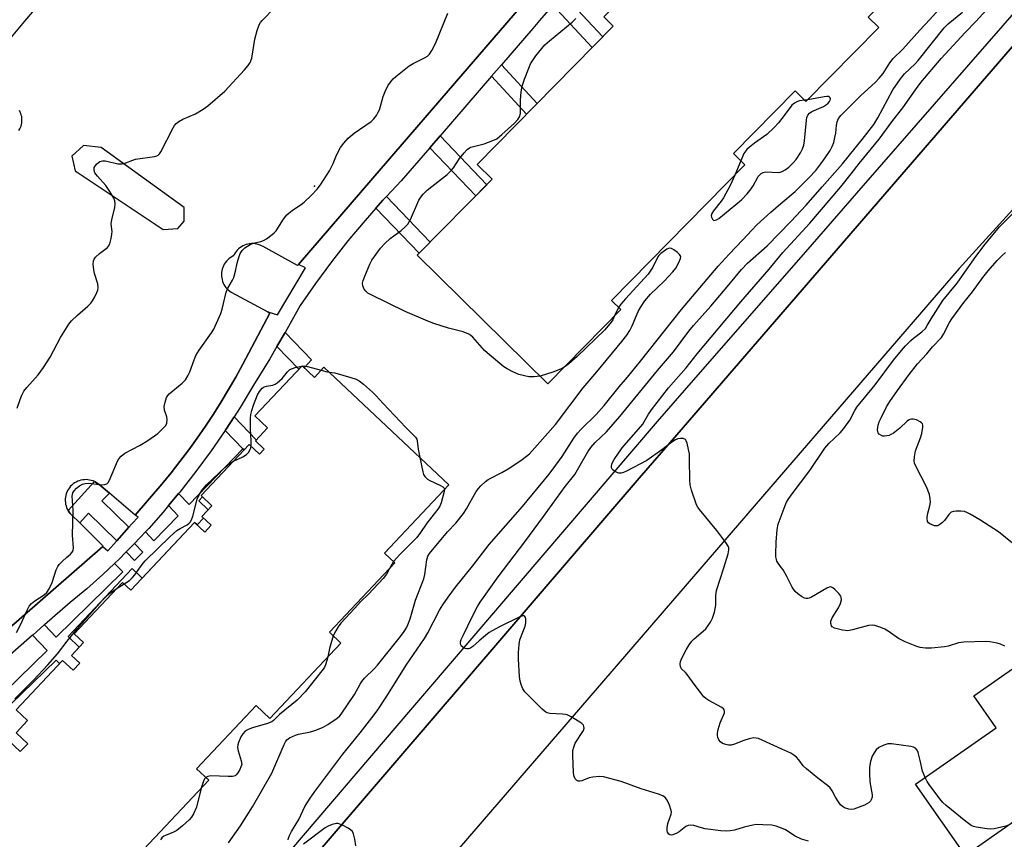
# Model space of a CAD drawing. Units: inches. Extents: x 1261766 to 1267766, y 541452 to 545452.
# Drawn here: x 1266051 to 1266362, y 542327 to 542587 of the extents above; entities that cross this region are included whole.
import ezdxf

# ---------------------------------------------------------------- set-up
doc = ezdxf.new("R2010")
doc.units = ezdxf.units.IN
doc.header["$MEASUREMENT"] = 0
for name, color, linetype in [('BLDG-Footprint', 5, 'Continuous'), ('ELEV-Spot Elevation', 7, 'Continuous'), ('TRANS-Non Street Sidewalk', 7, 'Continuous'), ('TRANS-Parking Lot', 4, 'Continuous'), ('TRANS-Road', 130, 'Continuous'), ('TRANS-Street Sidewalk', 7, 'Continuous'), ('Undefined', 1, 'Continuous')]:
    doc.layers.add(name, color=color, linetype=linetype)

msp = doc.modelspace()

# ---------------------------------------------------------------- linework, layer by layer
at = {"layer": 'BLDG-Footprint'}
for points, elevation in [([(1266339.81, 542608.56), (1266319.14, 542587.54), (1266322.45, 542584.28), (1266299.43, 542560.87), (1266296.03, 542564.22), (1266276.52, 542544.38), (1266280.12, 542540.84), (1266237.91, 542497.91), (1266240.84, 542495.03), (1266217.78, 542471.58), (1266176.45, 542512.23), (1266200.16, 542536.34), (1266195.45, 542540.98), (1266238.46, 542584.73), (1266235.52, 542587.62), (1266255.44, 542607.87), (1266259.01, 542604.36), (1266280.27, 542625.98), (1266276.39, 542629.8), (1266296.83, 542650.59), (1266293.65, 542653.71), (1266314.6, 542675.01), (1266356.66, 542633.65), (1266335.83, 542612.48)], 534.76), ([(1266375.6, 542340.35), (1266349.88, 542322.38), (1266334.13, 542344.91), (1266359.67, 542362.76), (1266352.59, 542372.88), (1266366.91, 542382.89), (1266384.37, 542357.92), (1266370.23, 542348.03)], 540.77)]:
    msp.add_lwpolyline(points, close=True, dxfattribs=dict(at, elevation=elevation))
at = {"layer": 'BLDG-Footprint', "elevation": 565.56}
msp.add_lwpolyline([(1266047.05, 542358.79), (1266050.84, 542355.22), (1266053.19, 542357.71), (1266049.51, 542361.18), (1266053.14, 542365.03), (1266049.52, 542368.44), (1266064.24, 542384.07), (1266067.57, 542380.93), (1266069.67, 542383.16), (1266067.01, 542385.66), (1266070.79, 542389.67), (1266067.87, 542392.42), (1266083.21, 542408.7), (1266085.79, 542406.27), (1266106, 542427.71), (1266109.23, 542424.67), (1266111.22, 542426.79), (1266108.27, 542429.58), (1266111.46, 542432.96), (1266108.03, 542436.19), (1266123.31, 542452.39), (1266126.54, 542449.35), (1266128.02, 542450.92), (1266125.23, 542453.55), (1266129.11, 542457.66), (1266125.08, 542461.46), (1266140, 542477.28), (1266143.89, 542473.61), (1266146.91, 542476.82), (1266186.41, 542439.59), (1266166.08, 542418.02), (1266169.37, 542414.92), (1266148.66, 542392.94), (1266152.26, 542389.54), (1266129.77, 542365.68), (1266125.45, 542369.75), (1266106.63, 542349.79), (1266110.49, 542346.16), (1266089.94, 542324.36)], dxfattribs=at)
at = {"layer": 'ELEV-Spot Elevation'}
msp.add_point((1266143.98, 542534.1, 532.27), dxfattribs=at)
at = {"layer": 'TRANS-Non Street Sidewalk'}
for points in [[(1266219.3, 542591.38), (1266219.89, 542592.07), (1266222.42, 542595.03), (1266235.14, 542581.34), (1266231.79, 542577.94)], [(1266199.92, 542568.84), (1266203.05, 542572.47), (1266214.4, 542560.25), (1266211.05, 542556.85)], [(1266180.39, 542546.24), (1266183.65, 542550.02), (1266198.41, 542534.56), (1266194.93, 542531.01)], [(1266163.38, 542527.16), (1266165.55, 542529.61), (1266166.73, 542530.86), (1266180.55, 542516.39), (1266177.06, 542512.84)], [(1266132.06, 542483.36), (1266134.67, 542487.84), (1266143.02, 542479.1), (1266140.69, 542476.63), (1266140, 542477.28), (1266138.93, 542476.16)], [(1266121.65, 542450.63), (1266121.27, 542451.02), (1266115.72, 542456.84), (1266115.96, 542457.19), (1266118.51, 542461.14), (1266125.48, 542453.84), (1266125.5, 542453.83), (1266125.23, 542453.55), (1266128.02, 542450.92), (1266126.54, 542449.35), (1266123.31, 542452.4)], [(1266079.02, 542436.94), (1266076.63, 542434.51), (1266085.2, 542426.18), (1266081.37, 542421.92), (1266072.4, 542430.63), (1266069.63, 542427.53), (1266067, 542430.14), (1266066.62, 542430.54), (1266066.28, 542430.97), (1266065.98, 542431.44), (1266074.36, 542440.61), (1266074.85, 542440.35), (1266075.31, 542440.05), (1266075.75, 542439.71)]]:
    msp.add_lwpolyline(points, close=True, dxfattribs=at)
msp.add_lwpolyline([(1266041.27, 542369.7), (1266059.3, 542387.17), (1266054.7, 542392), (1266054.89, 542392.17), (1266058.34, 542395.18), (1266058.46, 542395.28), (1266062.17, 542391.4), (1266083.3, 542412.09), (1266080.68, 542414.76), (1266081.97, 542415.97), (1266084.35, 542418.36), (1266086.96, 542415.66), (1266089.65, 542418.31), (1266087.02, 542421.06), (1266090.43, 542424.71), (1266093.12, 542421.89), (1266100.79, 542429.82), (1266097.72, 542433.03), (1266098.39, 542433.83), (1266100.95, 542436.88), (1266104.25, 542433.41), (1266121.27, 542451.02), (1266121.65, 542450.63), (1266108.03, 542436.19), (1266108.45, 542435.79), (1266107.29, 542434.56), (1266110.29, 542431.72), (1266108.27, 542429.57), (1266108.83, 542429.04), (1266106.83, 542426.93), (1266106, 542427.71), (1266089.41, 542410.1), (1266086.25, 542413.09), (1266065.97, 542391.59), (1266069.48, 542388.28), (1266067.01, 542385.66), (1266069.67, 542383.16), (1266067.57, 542380.93), (1266064.24, 542384.07), (1266063.26, 542383.03), (1266062.17, 542384.17), (1266044.16, 542366.71)], dxfattribs=at)
for points in [[(1266026.44, 542376.13, 0), (1266076.91, 542420.09, 0), (1266078.5, 542418.73, 0), (1266081.37, 542421.92, 0), (1266085.2, 542426.18, 0), (1266086.16, 542427.24, 0), (1266088.12, 542429.42, 0), (1266087.24, 542430.03, 0), (1266095.62, 542439.86, 0), (1266098.54, 542443.39, 0), (1266101.37, 542446.98, 0), (1266104.14, 542450.64, 0), (1266106.82, 542454.35, 0), (1266109.43, 542458.11, 0), (1266111.95, 542461.94, 0), (1266114.39, 542465.81, 0), (1266116.74, 542469.74, 0), (1266119.02, 542473.71, 0), (1266121.21, 542477.74, 0), (1266129.84, 542493.95, 0), (1266129.21, 542494.28, 0), (1266132.22, 542493.41, 0), (1266141.07, 542508.22, 0), (1266138.84, 542509.29, 0), (1266162.38, 542536.61, 0), (1266226.01, 542610.45, 0)], [(1266219.3, 542591.38, 0), (1266215.11, 542586.46, 0), (1266213, 542583.98, 0), (1266203.05, 542572.47, 0), (1266199.92, 542568.84, 0), (1266183.65, 542550.02, 0), (1266180.39, 542546.24, 0), (1266171.35, 542535.78, 0), (1266166.73, 542530.86, 0), (1266165.55, 542529.61, 0), (1266163.38, 542527.16, 0), (1266159.93, 542523.27, 0), (1266154.5, 542516.76, 0), (1266149.27, 542510.1, 0), (1266144.23, 542503.3, 0), (1266139.39, 542496.35, 0), (1266134.67, 542487.84, 0), (1266132.06, 542483.36, 0), (1266129.77, 542479.46, 0), (1266124.68, 542471.18, 0), (1266120.43, 542464.11, 0), (1266118.51, 542461.14, 0), (1266115.96, 542457.19, 0), (1266115.72, 542456.84, 0), (1266111.28, 542450.4, 0), (1266106.39, 542443.77, 0), (1266101.3, 542437.29, 0), (1266100.95, 542436.88, 0), (1266098.39, 542433.83, 0), (1266097.72, 542433.03, 0), (1266096, 542430.98, 0), (1266091.48, 542425.83, 0), (1266090.43, 542424.71, 0), (1266087.02, 542421.06, 0), (1266086.8, 542420.83, 0), (1266084.35, 542418.36, 0), (1266081.97, 542415.97, 0), (1266080.68, 542414.76, 0), (1266076.98, 542411.27, 0), (1266071.85, 542406.73, 0), (1266066.58, 542402.35, 0), (1266058.46, 542395.28, 0), (1266058.34, 542395.18, 0), (1266054.89, 542392.17, 0), (1266054.7, 542392, 0), (1266043.05, 542381.85, 0)]]:
    msp.add_polyline3d(points, dxfattribs=at)
at = {"layer": 'TRANS-Parking Lot'}
for points in [[(1266226.01, 542610.45, 0), (1266162.38, 542536.61, 0), (1266138.84, 542509.29, 0), (1266138.6, 542509.01, 0), (1266127.69, 542514.95, 0), (1266127.2, 542515.22, 0), (1266126.69, 542515.45, 0), (1266126.16, 542515.63, 0), (1266125.62, 542515.76, 0), (1266125.07, 542515.85, 0), (1266124.51, 542515.9, 0), (1266123.95, 542515.9, 0), (1266123.4, 542515.85, 0), (1266122.85, 542515.75, 0), (1266122.31, 542515.6, 0), (1266121.78, 542515.42, 0), (1266121.27, 542515.18, 0), (1266120.79, 542514.91, 0), (1266120.32, 542514.59, 0), (1266119.89, 542514.24, 0), (1266119.49, 542513.85, 0), (1266119.12, 542513.43, 0), (1266118.79, 542512.98, 0), (1266118.5, 542512.51, 0), (1266118.25, 542512.01, 0), (1266117.75, 542511.75, 0), (1266117.28, 542511.44, 0), (1266116.83, 542511.1, 0), (1266116.42, 542510.72, 0), (1266116.04, 542510.31, 0), (1266115.69, 542509.87, 0), (1266115.39, 542509.39, 0), (1266115.13, 542508.9, 0), (1266114.91, 542508.38, 0), (1266114.74, 542507.85, 0), (1266114.61, 542507.3, 0), (1266114.53, 542506.74, 0), (1266114.49, 542506.18, 0), (1266114.51, 542505.62, 0), (1266114.57, 542505.06, 0), (1266114.68, 542504.51, 0), (1266114.84, 542503.97, 0), (1266115.04, 542503.45, 0), (1266115.29, 542502.94, 0), (1266115.58, 542502.46, 0), (1266115.91, 542502, 0), (1266116.27, 542501.58, 0), (1266116.67, 542501.18, 0), (1266117.11, 542500.83, 0), (1266117.57, 542500.51, 0), (1266129.21, 542494.28, 0), (1266129.84, 542493.95, 0), (1266121.21, 542477.74, 0), (1266119.02, 542473.71, 0), (1266116.74, 542469.74, 0), (1266114.39, 542465.81, 0), (1266111.95, 542461.94, 0), (1266109.43, 542458.11, 0), (1266106.82, 542454.35, 0), (1266104.14, 542450.64, 0), (1266101.37, 542446.98, 0), (1266098.54, 542443.39, 0), (1266095.62, 542439.86, 0), (1266087.24, 542430.03, 0), (1266087.22, 542430.01, 0), (1266079.02, 542436.94, 0), (1266075.75, 542439.71, 0), (1266075.31, 542440.05, 0), (1266074.85, 542440.35, 0), (1266074.36, 542440.61, 0), (1266073.85, 542440.82, 0), (1266073.32, 542441, 0), (1266072.79, 542441.12, 0), (1266072.24, 542441.2, 0), (1266071.69, 542441.24, 0), (1266071.14, 542441.23, 0), (1266070.59, 542441.17, 0), (1266070.05, 542441.06, 0), (1266069.52, 542440.91, 0), (1266069, 542440.72, 0), (1266068.5, 542440.48, 0), (1266068.03, 542440.2, 0), (1266067.58, 542439.87, 0), (1266067.16, 542439.52, 0), (1266066.77, 542439.13, 0), (1266066.41, 542438.7, 0), (1266066.09, 542438.25, 0), (1266065.82, 542437.78, 0), (1266065.58, 542437.28, 0), (1266065.39, 542436.76, 0), (1266065.24, 542436.23, 0), (1266065.14, 542435.68, 0), (1266065.08, 542435.14, 0), (1266065.07, 542434.59, 0), (1266065.11, 542434.03, 0), (1266065.19, 542433.49, 0), (1266065.32, 542432.95, 0), (1266065.5, 542432.43, 0), (1266065.72, 542431.92, 0), (1266065.98, 542431.44, 0), (1266066.28, 542430.97, 0), (1266066.62, 542430.54, 0), (1266067, 542430.14, 0), (1266069.63, 542427.53, 0), (1266077.05, 542420.21, 0), (1266076.91, 542420.09, 0), (1266026.44, 542376.13, 0)], [(1266045.95, 542578.72, 0), (1266052.3, 542586.33, 0), (1266061.87, 542597.72, 0)], [(1266050.42, 542551.75, 0), (1266050.68, 542552.19, 0), (1266050.9, 542552.64, 0), (1266051.08, 542553.12, 0), (1266051.23, 542553.6, 0), (1266051.32, 542554.1, 0), (1266051.38, 542554.6, 0), (1266051.38, 542555.1, 0), (1266051.35, 542555.61, 0), (1266051.28, 542556.11, 0), (1266051.16, 542556.6, 0), (1266051, 542557.08, 0), (1266050.79, 542557.54, 0), (1266050.55, 542557.99, 0)]]:
    msp.add_polyline3d(points, dxfattribs=at)
msp.add_polyline3d([(1266068.16, 542538.98, 0), (1266096.04, 542520.4, 0), (1266100.68, 542520.73, 0), (1266102.67, 542523.05, 0), (1266102.67, 542527.37, 0), (1266076.46, 542546.28, 0), (1266070.82, 542546.94, 0), (1266067.17, 542543.63, 0)], close=True, dxfattribs=at)
at = {"layer": 'TRANS-Road'}
for points in [[(1266607.81, 542793.79), (1266347.95, 542508.05), (1266161.26, 542291.7), (1266156.29, 542285.98), (1266144.88, 542272.83), (1266129.23, 542254.87), (1266114.52, 542236.78), (1266089.5, 542206.95), (1266061.92, 542174.07), (1266052.65, 542161.37)], [(1266006.79, 542163.38), (1266019.53, 542178.46), (1266025.99, 542185.92), (1266029.25, 542189.64), (1266032.51, 542193.34), (1266038.51, 542199), (1266071.65, 542237.74), (1266104.79, 542276.48), (1266246.71, 542441.69), (1266258.53, 542455.45), (1266462.09, 542690.96)]]:
    msp.add_lwpolyline(points, dxfattribs=at)
at = {"layer": 'TRANS-Street Sidewalk'}
for points in [[(1266462.09, 542690.96), (1266258.53, 542455.45), (1266246.71, 542441.69), (1266104.79, 542276.48), (1266102.97, 542275.17), (1266099.9, 542273.26), (1266096.68, 542271.6), (1266093.34, 542270.2), (1266089.89, 542269.09), (1266086.37, 542268.26), (1266082.79, 542267.72), (1266079.18, 542267.47), (1266075.56, 542267.51), (1266071.96, 542267.85), (1266068.39, 542268.49), (1266064.89, 542269.41), (1266061.48, 542270.61), (1266058.17, 542272.09), (1266055.3, 542273.66), (1266052.54, 542275.43), (1266041.24, 542285.65)], [(1266132.4, 542319.24), (1266174.44, 542368.38), (1266179.51, 542374.31), (1266252.46, 542459.59), (1266261.03, 542469.4), (1266301.51, 542515.78), (1266317.68, 542534.3), (1266367.68, 542591.58)]]:
    msp.add_lwpolyline(points, dxfattribs=at)
at = {"layer": 'Undefined'}
for p, q in [((1266299.99, 542561.44, 534), (1266299.01, 542561.29, 534)), ((1266278.79, 542542.15, 534), (1266276.94, 542537.61, 534)), ((1266240.16, 542495.7, 534), (1266238.9, 542493.06, 534)), ((1266139.83, 542477.1, 534), (1266140.14, 542477.14, 534)), ((1266081.51, 542406.88, 534), (1266083.7, 542408.24, 534))]:
    msp.add_line(p, q, dxfattribs=at)
for points, elevation in [([(1266337.17, 542347.03), (1266336.33, 542349.03), (1266335.61, 542352.38), (1266334.89, 542354.91), (1266334.58, 542355.69), (1266334.14, 542356.31), (1266333.46, 542356.64), (1266332.64, 542356.82), (1266326.53, 542357.63), (1266325.39, 542357.63), (1266324.04, 542357.23), (1266322.51, 542356.47), (1266321.66, 542355.73), (1266320.99, 542354.78), (1266320.42, 542353.75), (1266319.89, 542352.06), (1266319.59, 542350.31), (1266319.55, 542348.27), (1266319.68, 542345.66), (1266320.34, 542341.56), (1266320.34, 542340.75), (1266320.12, 542339.98), (1266319.83, 542339.52), (1266319.46, 542339.12), (1266318.75, 542338.66), (1266317.95, 542338.3), (1266314.62, 542337.04), (1266313.79, 542336.93), (1266312.97, 542337.01), (1266311.65, 542337.38), (1266310.97, 542337.79), (1266310.41, 542338.41), (1266309.75, 542339.34), (1266308.82, 542340.81), (1266307.72, 542342.81), (1266307.05, 542343.71), (1266306.21, 542344.47), (1266303.23, 542346.75), (1266299.63, 542349.71), (1266298.6, 542350.74), (1266297.2, 542352.61), (1266296.45, 542353.43), (1266295.6, 542354.12), (1266294.62, 542354.67), (1266291.82, 542356.02), (1266285.54, 542358.87), (1266284.42, 542359.3), (1266283.67, 542359.48), (1266282.88, 542359.52), (1266281.47, 542359.23), (1266279.8, 542358.69), (1266276.84, 542357.53), (1266275.76, 542357.23), (1266274.93, 542357.24), (1266274.1, 542357.43), (1266273.03, 542357.82), (1266272.36, 542358.26), (1266271.9, 542358.92), (1266271.6, 542359.7), (1266271.49, 542360.25), (1266271.49, 542361.07), (1266271.7, 542362.24), (1266272.24, 542364.27), (1266273.61, 542367.52), (1266273.67, 542368.02), (1266273.57, 542368.38), (1266273.34, 542368.72), (1266272.81, 542369.18), (1266268.74, 542371.35), (1266267.77, 542371.99), (1266267.13, 542372.58), (1266264.38, 542376.08), (1266261.87, 542379.63), (1266261.31, 542380.28), (1266260.1, 542381.44), (1266259.75, 542382.12), (1266259.67, 542382.91), (1266259.77, 542383.72), (1266260.18, 542384.81), (1266261.54, 542387.44), (1266262.47, 542388.93), (1266263.35, 542390.09), (1266264.08, 542390.88), (1266266.89, 542393.28), (1266267.71, 542394.09), (1266269.24, 542396.14), (1266269.9, 542397.38), (1266270.45, 542399.3), (1266270.91, 542401.55), (1266270.92, 542404.54), (1266271.12, 542406.18), (1266273.5, 542413.33), (1266274.81, 542417.72), (1266275.05, 542419.09), (1266275, 542419.64), (1266274.85, 542420.18), (1266274.12, 542421.4), (1266271.23, 542425.11), (1266265.7, 542431.77), (1266265.18, 542432.49), (1266264.79, 542433.25), (1266263.25, 542437.94), (1266262.83, 542439.61), (1266262.71, 542441.08), (1266262.64, 542447.6), (1266262.56, 542449.37), (1266262.31, 542450.82), (1266261.85, 542452.81), (1266261.57, 542453.57), (1266261.27, 542453.95), (1266260.59, 542454.24), (1266259.77, 542454.31), (1266258.93, 542454.19), (1266258.19, 542453.86), (1266257.01, 542453.09), (1266253.83, 542450.7), (1266249.05, 542447.35), (1266242.68, 542443.88), (1266241.72, 542443.46), (1266241, 542443.3), (1266240.24, 542443.33), (1266239.42, 542443.62), (1266238.44, 542444.19), (1266238.08, 542444.55), (1266237.9, 542444.96), (1266237.89, 542445.42), (1266238.05, 542446.15), (1266238.34, 542446.9), (1266238.76, 542447.65), (1266241.32, 542451.29), (1266247.77, 542458.83), (1266248.38, 542459.75), (1266249.6, 542461.95), (1266250.54, 542463.35), (1266255.93, 542470.24), (1266261.49, 542476.58), (1266264.99, 542481.08), (1266278.8, 542497.53), (1266287.83, 542507.79), (1266292.13, 542513.14), (1266300.69, 542522.39), (1266310.44, 542533.86), (1266313.77, 542537.99), (1266316.27, 542541.25), (1266322.58, 542548.96), (1266326.92, 542554.9), (1266330.09, 542558.87), (1266334.06, 542564.57), (1266335.82, 542566.87), (1266342.27, 542574.44), (1266349.81, 542582.66), (1266353.31, 542586.28), (1266361.9, 542595.89)], 540), ([(1266049.69, 542392.84), (1266051, 542395.5), (1266053, 542399.96), (1266053.69, 542401.2), (1266054.4, 542402.02), (1266055.42, 542402.93), (1266058.43, 542404.75), (1266059.28, 542405.49), (1266060, 542406.67), (1266060.95, 542408.73), (1266062.21, 542412.68), (1266062.68, 542413.74), (1266063.18, 542414.41), (1266064.16, 542415.44), (1266065.42, 542416.62), (1266066.78, 542417.69), (1266067.29, 542418.26), (1266067.55, 542418.82), (1266067.64, 542419.62), (1266067.34, 542423.63), (1266067.53, 542431.61), (1266067.27, 542435.97), (1266067.47, 542437.05), (1266067.87, 542437.75), (1266068.65, 542438.56), (1266069.56, 542439.25), (1266070.56, 542439.77), (1266071.35, 542440.03), (1266072.49, 542440.11), (1266076.58, 542439.65), (1266077.6, 542439.73), (1266078.25, 542439.97), (1266078.61, 542440.33), (1266079.03, 542441.05), (1266081.6, 542447.11), (1266082.05, 542447.86), (1266082.76, 542448.72), (1266083.88, 542449.57), (1266088.72, 542452.1), (1266091.17, 542453.64), (1266094.31, 542455.88), (1266095.98, 542457.4), (1266096.9, 542458.42), (1266097.25, 542459.13), (1266097.33, 542460.24), (1266097.16, 542461.07), (1266096.52, 542463.25), (1266096.4, 542464.36), (1266096.65, 542465.79), (1266097.11, 542467.18), (1266097.5, 542467.87), (1266098, 542468.42), (1266102.1, 542471.75), (1266103.11, 542472.79), (1266103.86, 542474.05), (1266104.51, 542475.39), (1266105.82, 542479.19), (1266106.39, 542480.5), (1266107.48, 542482.2), (1266111.33, 542487.64), (1266112.07, 542488.86), (1266114.33, 542493.81), (1266114.75, 542495.19), (1266116.01, 542500.55), (1266116.54, 542501.83), (1266118.02, 542504.39), (1266118.39, 542505.18), (1266118.97, 542507.15), (1266119.47, 542509.73), (1266119.78, 542510.85), (1266120.46, 542512.77), (1266121, 542513.76), (1266121.84, 542514.53), (1266123.59, 542515.64), (1266124.67, 542516.07), (1266126.91, 542516.6), (1266127.75, 542516.87), (1266128.73, 542517.42), (1266130.56, 542518.77), (1266131.2, 542519.33), (1266131.76, 542519.97), (1266134.1, 542523.64), (1266135.22, 542524.97), (1266136.98, 542526.51), (1266139.76, 542528.28), (1266140.71, 542528.98), (1266142.99, 542531.21), (1266144.77, 542533.11), (1266145.79, 542534.54), (1266148.72, 542538.96), (1266149.88, 542541.29), (1266150.71, 542543.42), (1266151.34, 542544.75), (1266152.21, 542546.29), (1266153.25, 542547.7), (1266154.59, 542549.23), (1266156.47, 542550.87), (1266161.89, 542554.57), (1266162.68, 542555.37), (1266163.54, 542556.49), (1266164.12, 542557.45), (1266164.46, 542558.27), (1266165.69, 542562.43), (1266166.29, 542564.05), (1266167.18, 542565.83), (1266168.26, 542567.4), (1266168.82, 542568.03), (1266169.69, 542568.82), (1266173.86, 542572.17), (1266175.15, 542572.91), (1266178.91, 542574.76), (1266179.64, 542575.25), (1266180.28, 542575.86), (1266181.05, 542577.01), (1266182.17, 542579.25), (1266186.17, 542588.77)], 532), ([(1266049.89, 542463.82), (1266050.76, 542466.63), (1266051.3, 542467.99), (1266052, 542469.27), (1266052.88, 542470.44), (1266056.49, 542474.35), (1266058.2, 542476.75), (1266060.27, 542479.96), (1266063.53, 542486.25), (1266066.16, 542490.38), (1266067.09, 542491.46), (1266068.9, 542493.3), (1266072.17, 542496.1), (1266073.18, 542497.1), (1266073.68, 542497.82), (1266074.4, 542499.11), (1266075.08, 542500.42), (1266075.39, 542501.23), (1266075.52, 542502.04), (1266075.42, 542503.14), (1266074.34, 542506.48), (1266074.08, 542507.63), (1266073.91, 542509.37), (1266073.99, 542510.48), (1266074.18, 542510.96), (1266074.67, 542511.6), (1266075.93, 542512.74), (1266078.42, 542514.66), (1266078.78, 542515.08), (1266079.14, 542515.82), (1266079.61, 542517.5), (1266079.86, 542518.93), (1266079.87, 542519.79), (1266079.63, 542522.07), (1266079.66, 542522.91), (1266079.88, 542524), (1266080.78, 542527.22), (1266080.91, 542528.47), (1266080.75, 542529.49), (1266080.48, 542530.25), (1266079.17, 542532.43), (1266077.87, 542534.3), (1266075.24, 542537.26), (1266074.47, 542538.31), (1266074.22, 542539.02), (1266074.17, 542539.49), (1266074.26, 542539.97), (1266074.49, 542540.42), (1266074.98, 542541.06), (1266075.57, 542541.6), (1266076.04, 542541.86), (1266076.83, 542542.06), (1266077.67, 542542.11), (1266078.24, 542542.04), (1266081.67, 542541.19), (1266082.98, 542541.13), (1266084.27, 542541.42), (1266086.49, 542542.32), (1266087.33, 542542.58), (1266093.26, 542543.48), (1266094.03, 542543.69), (1266094.48, 542543.92), (1266094.86, 542544.29), (1266095.34, 542544.99), (1266099.22, 542552.51), (1266099.65, 542553.25), (1266100.16, 542553.91), (1266101.03, 542554.57), (1266102.26, 542555.25), (1266106.23, 542556.96), (1266108.74, 542558.48), (1266110.18, 542559.5), (1266115.51, 542564.13), (1266121.8, 542570.91), (1266122.97, 542572.27), (1266123.58, 542573.24), (1266124.08, 542574.55), (1266125.03, 542580.57), (1266125.81, 542583.3), (1266126.46, 542585.17), (1266126.87, 542585.89), (1266127.41, 542586.55), (1266131.32, 542590.52)], 530), ([(1266135.62, 542327.33), (1266135.73, 542327.87), (1266136.04, 542328.66), (1266136.68, 542329.95), (1266138.97, 542333.73), (1266140.92, 542337.86), (1266142.56, 542340.52), (1266144.02, 542342.57), (1266152.88, 542354.36), (1266158.34, 542361.09), (1266162.05, 542365.84), (1266163.72, 542368.12), (1266166.79, 542372.74), (1266172.97, 542382.53), (1266178.76, 542390.95), (1266179.82, 542392.82), (1266183.53, 542400), (1266184.52, 542401.65), (1266186.22, 542404.11), (1266188.52, 542407.24), (1266193.9, 542413.9), (1266199.17, 542420.76), (1266209.7, 542432.72), (1266218.16, 542443), (1266220.3, 542445.78), (1266222.33, 542448.6), (1266226.02, 542454.35), (1266227.16, 542455.93), (1266228.27, 542457.17), (1266233.04, 542461.9), (1266235.62, 542464.75), (1266240.31, 542470.59), (1266242.96, 542473.65), (1266247.09, 542478.69), (1266260.02, 542495.03), (1266271.62, 542508.73), (1266275.13, 542512.59), (1266279.48, 542517.07), (1266282.36, 542520.21), (1266283.94, 542521.82), (1266288.33, 542525.87), (1266291.44, 542528.63), (1266295.99, 542532.38), (1266300.46, 542536.8), (1266302.54, 542539.09), (1266304.15, 542541.14), (1266305.47, 542543.01), (1266307.07, 542545.38), (1266307.72, 542546.59), (1266308.21, 542547.87), (1266308.6, 542549.5), (1266308.84, 542550.87), (1266309.1, 542553.41), (1266309.32, 542554.47), (1266309.76, 542555.49), (1266310.44, 542556.41), (1266316.65, 542562.66), (1266321.4, 542567.02), (1266322.63, 542568.24), (1266323.83, 542569.71), (1266325.98, 542573.16), (1266326.98, 542574.44), (1266330.05, 542577.47), (1266335.42, 542583.45), (1266338.55, 542586.73), (1266341.45, 542589.99)], 536), ([(1266300.24, 542326.83), (1266298.02, 542327.47), (1266296.02, 542328.44), (1266292.95, 542330.42), (1266291.66, 542331.02), (1266290.06, 542331.62), (1266288.68, 542331.94), (1266285.78, 542332.08), (1266283.74, 542332.09), (1266282.63, 542331.94), (1266279.89, 542331.3), (1266276.83, 542330.36), (1266275.43, 542330.13), (1266274.3, 542330.04), (1266272.54, 542330.16), (1266267.54, 542330.78), (1266266.4, 542331.04), (1266263.91, 542331.82), (1266262.86, 542331.94), (1266262.2, 542331.81), (1266261.48, 542331.46), (1266259.36, 542329.81), (1266258.61, 542329.36), (1266257.32, 542328.89), (1266256.82, 542328.82), (1266256.37, 542328.88), (1266256.02, 542329.12), (1266255.65, 542329.7), (1266255.52, 542330.24), (1266255.5, 542331.11), (1266255.74, 542332.47), (1266256.81, 542335.46), (1266256.88, 542336), (1266256.83, 542336.56), (1266256.29, 542338.24), (1266255.55, 542339.86), (1266255.03, 542340.53), (1266254.11, 542341.18), (1266252.79, 542341.75), (1266247.26, 542343.41), (1266241, 542345.72), (1266235.39, 542347.22), (1266233.97, 542347.35), (1266232, 542347.15), (1266230.89, 542346.88), (1266228.56, 542346), (1266227.86, 542345.86), (1266227.4, 542345.89), (1266226.98, 542346.05), (1266226.45, 542346.56), (1266226.11, 542347.3), (1266225.93, 542348.46), (1266225.66, 542354.06), (1266225.7, 542355.51), (1266225.94, 542356.58), (1266226.42, 542357.86), (1266227, 542358.83), (1266228.45, 542360.94), (1266229, 542361.92), (1266229.21, 542362.65), (1266229.2, 542363.1), (1266229.07, 542363.52), (1266228.56, 542364.08), (1266227.88, 542364.56), (1266225.13, 542366.18), (1266223.85, 542366.81), (1266223.31, 542366.97), (1266222.44, 542367.08), (1266218.36, 542367.24), (1266217.58, 542367.42), (1266217.1, 542367.69), (1266216.01, 542368.64), (1266210.53, 542374.1), (1266209.82, 542375.02), (1266209.38, 542376.09), (1266209.01, 542377.52), (1266208.81, 542378.96), (1266208.5, 542384.48), (1266208.53, 542386.51), (1266208.72, 542389.12), (1266208.95, 542390.54), (1266210.54, 542394.94), (1266210.82, 542395.99), (1266210.81, 542397.09), (1266210.7, 542397.59), (1266210.51, 542397.97), (1266210.22, 542398.15), (1266209.82, 542398.15), (1266208.66, 542397.75), (1266202.64, 542394.8), (1266200.13, 542393.46), (1266199.17, 542392.85), (1266198.03, 542391.96), (1266196.02, 542390.27), (1266194.05, 542388.43), (1266193.11, 542387.83), (1266192.63, 542387.71), (1266192.13, 542387.72), (1266191.62, 542387.87), (1266190.89, 542388.24), (1266190.49, 542388.56), (1266190.22, 542388.98), (1266190.12, 542389.48), (1266190.17, 542389.96), (1266190.39, 542390.69), (1266190.94, 542391.95), (1266193.96, 542398.07), (1266195.51, 542401.1), (1266196.37, 542402.51), (1266202.06, 542410.5), (1266210.44, 542421.52), (1266216.4, 542429.59), (1266223.2, 542439.04), (1266226.28, 542442.92), (1266227.18, 542444.36), (1266230.45, 542450.04), (1266231.41, 542451.45), (1266232.72, 542452.95), (1266236.29, 542456.42), (1266240.51, 542461.22), (1266252.43, 542475.74), (1266257.56, 542481.66), (1266262.38, 542488.17), (1266263.83, 542490), (1266269.34, 542496.16), (1266275.04, 542502.89), (1266279.03, 542507.77), (1266280.92, 542509.72), (1266287.19, 542515.26), (1266294.62, 542522.89), (1266299.52, 542528.1), (1266304.55, 542533.88), (1266311.02, 542541.14), (1266317.27, 542548.87), (1266320.87, 542553.64), (1266322.18, 542555.76), (1266326.91, 542564.54), (1266329.3, 542568.07), (1266330.63, 542569.61), (1266334.03, 542572.81), (1266334.95, 542573.8), (1266343.12, 542584.19), (1266344.42, 542585.49), (1266348.97, 542589.12)], 538), ([(1266215.29, 542474.03), (1266213.44, 542473.72), (1266211.76, 542473.75), (1266208.62, 542474.53), (1266206.71, 542475.3), (1266204.87, 542476.26), (1266203.87, 542476.89), (1266199.28, 542480.72), (1266197.74, 542482.13), (1266194.06, 542486.31), (1266193.42, 542486.89), (1266192.74, 542487.31), (1266190.99, 542488.05), (1266188.39, 542488.63), (1266186.38, 542489.18), (1266181.67, 542490.64), (1266179.76, 542491.33), (1266172.57, 542494.45), (1266161.82, 542499.68), (1266160.79, 542500.26), (1266160.14, 542500.82), (1266159.66, 542501.54), (1266159.2, 542502.58), (1266159.11, 542503.39), (1266159.3, 542504.2), (1266159.83, 542505.57), (1266161.42, 542509.39), (1266162.11, 542510.68), (1266164.84, 542514.45), (1266166.19, 542515.93), (1266167.85, 542517.49), (1266171.38, 542520.07), (1266172.65, 542521.22), (1266173.42, 542522.05), (1266173.9, 542522.77), (1266174.3, 542523.55), (1266176.99, 542529.63), (1266177.58, 542530.61), (1266178.27, 542531.55), (1266179.62, 542532.84), (1266185.87, 542537.83), (1266187.19, 542539), (1266187.92, 542539.9), (1266189.84, 542542.83), (1266191.31, 542544.65), (1266192.28, 542545.72), (1266192.94, 542546.24), (1266193.44, 542546.47), (1266197.66, 542547.5), (1266200.35, 542548.49), (1266201.62, 542549.11), (1266203.24, 542550.42), (1266207.23, 542554.06), (1266208.27, 542555.13), (1266208.8, 542556.04), (1266209.07, 542557.04), (1266209.07, 542561.32), (1266209.35, 542563.97), (1266209.62, 542565.71), (1266210.34, 542567.92), (1266211.72, 542571.46), (1266212.32, 542572.79), (1266213.08, 542574.07), (1266213.92, 542575.27), (1266216.82, 542578.76), (1266218.34, 542580.1), (1266225.47, 542585.93), (1266226.64, 542587.11)], 534), ([(1266276.94, 542537.61), (1266275.45, 542534.3), (1266273.38, 542530.43), (1266272.63, 542529.3), (1266270.2, 542526.28), (1266269.65, 542525.42), (1266269.44, 542524.75), (1266269.5, 542524.28), (1266269.82, 542523.65), (1266270.13, 542523.35), (1266270.31, 542523.27), (1266270.72, 542523.28), (1266271.15, 542523.45), (1266271.83, 542523.86), (1266279.06, 542529.81), (1266280.81, 542531.7), (1266282.1, 542533.23), (1266282.71, 542534.18), (1266284.36, 542537.17), (1266284.7, 542537.61), (1266285.27, 542538.1), (1266285.92, 542538.45), (1266286.7, 542538.62), (1266290.74, 542538.44), (1266291.3, 542538.5), (1266291.95, 542538.7), (1266292.9, 542539.23), (1266294, 542540.07), (1266295.38, 542541.44), (1266296.3, 542542.49), (1266297.76, 542544.63), (1266298.39, 542545.93), (1266298.78, 542547.02), (1266299.01, 542548.46), (1266299.56, 542554.97), (1266299.75, 542555.82), (1266300.08, 542556.57), (1266300.58, 542557.21), (1266301.25, 542557.68), (1266304.96, 542559.31), (1266305.95, 542559.89), (1266306.44, 542560.33), (1266306.85, 542560.86), (1266307.08, 542561.28), (1266307.19, 542561.69), (1266307.12, 542562.03), (1266306.87, 542562.28), (1266306.52, 542562.43), (1266306.02, 542562.48), (1266305.19, 542562.39), (1266299.99, 542561.44)], 534), ([(1266299.01, 542561.29), (1266297.41, 542561.05), (1266296.72, 542560.83), (1266295.76, 542560.33), (1266294.98, 542559.73), (1266292.89, 542556.87), (1266290.72, 542554.13), (1266289.39, 542552.6), (1266287.02, 542550.48), (1266283.15, 542547.68), (1266281.56, 542546.45), (1266280.72, 542545.68), (1266279.78, 542544.42), (1266278.79, 542542.15)], 534), ([(1266362.36, 542388.61), (1266361.03, 542389.18), (1266359.92, 542389.49), (1266357.65, 542389.89), (1266356.21, 542390.04), (1266349.43, 542389.82), (1266347.72, 542389.58), (1266344.4, 542388.59), (1266343.26, 542388.35), (1266339.21, 542387.9), (1266337.24, 542387.93), (1266335.59, 542388.15), (1266334.5, 542388.41), (1266330.79, 542389.96), (1266328.75, 542391.01), (1266325.41, 542393.32), (1266324.43, 542393.91), (1266323.1, 542394.47), (1266321.19, 542395.08), (1266320.36, 542395.2), (1266319.25, 542395.08), (1266314.12, 542393.69), (1266312.67, 542393.44), (1266310.98, 542393.66), (1266308.47, 542394.3), (1266307.78, 542394.64), (1266307.48, 542394.99), (1266307.27, 542395.7), (1266307.31, 542396.49), (1266307.73, 542397.5), (1266309.71, 542400.67), (1266310.4, 542402.1), (1266310.67, 542403.24), (1266310.6, 542403.92), (1266310.45, 542404.35), (1266309.81, 542405.26), (1266308.6, 542406.5), (1266307.97, 542407.02), (1266307.32, 542407.31), (1266306.83, 542407.26), (1266306.06, 542406.95), (1266301.24, 542404.07), (1266300.49, 542403.74), (1266299.99, 542403.64), (1266299.51, 542403.66), (1266299.01, 542403.78), (1266297.99, 542404.27), (1266296.82, 542405.09), (1266296.04, 542405.9), (1266295.05, 542407.27), (1266293.36, 542410.62), (1266292.23, 542412.67), (1266291.75, 542413.39), (1266290.6, 542414.81), (1266290.24, 542415.44), (1266290.07, 542415.94), (1266289.92, 542416.78), (1266289.89, 542417.63), (1266290.01, 542421.48), (1266290.32, 542425.51), (1266290.65, 542427.13), (1266292.85, 542433.07), (1266293.28, 542434.07), (1266293.78, 542434.97), (1266294.71, 542436.32), (1266300.66, 542444.12), (1266305.44, 542451.17), (1266306.7, 542452.66), (1266310.25, 542456.1), (1266311.39, 542457.44), (1266313.3, 542460.08), (1266314.9, 542463.14), (1266315.56, 542464.17), (1266321.32, 542471.29), (1266327.16, 542479.04), (1266329.62, 542482.09), (1266330.91, 542483.53), (1266332.61, 542485.23), (1266333.51, 542486), (1266336.12, 542487.99), (1266337.23, 542489.1), (1266337.83, 542489.96), (1266339.02, 542492.13), (1266342.78, 542497.97), (1266347.26, 542503.45), (1266352.68, 542511.15), (1266355.72, 542515.24), (1266360.64, 542521.27), (1266365.85, 542526.42)], 542), ([(1266116.68, 542326.32), (1266120.5, 542331.75), (1266124.29, 542337.77), (1266130.46, 542348.42), (1266134.33, 542357.45), (1266134.71, 542358.25), (1266135.17, 542358.94), (1266136.02, 542359.61), (1266137.87, 542360.42), (1266138.85, 542360.68), (1266142.72, 542361.43), (1266144.33, 542361.96), (1266146.7, 542362.91), (1266148.19, 542363.78), (1266151.06, 542365.77), (1266151.94, 542366.51), (1266152.4, 542367.05), (1266156.62, 542373.27), (1266158.34, 542376.52), (1266158.9, 542377.42), (1266159.77, 542378.4), (1266162.93, 542381.48), (1266163.89, 542382.57), (1266171.14, 542391.65), (1266172.34, 542393.24), (1266173.02, 542394.31), (1266173.51, 542395.35), (1266174.19, 542397.18), (1266175.92, 542403.1), (1266178.56, 542409.89), (1266178.87, 542411.28), (1266179.44, 542415.87), (1266179.83, 542417.05), (1266180.31, 542417.83), (1266186.06, 542424.75), (1266188.62, 542427.48), (1266191.05, 542430.49), (1266192.04, 542431.98), (1266195.12, 542437.47), (1266195.8, 542438.43), (1266196.56, 542439.25), (1266197.99, 542440.61), (1266198.88, 542441.29), (1266203.16, 542443.52), (1266205.17, 542444.68), (1266209.19, 542447.27), (1266211.06, 542448.67), (1266211.93, 542449.43), (1266212.83, 542450.35), (1266220.14, 542458.7), (1266228.97, 542470.32), (1266233.28, 542475.31), (1266241.21, 542484.91), (1266242.8, 542486.95), (1266243.7, 542488.38), (1266244.47, 542489.89), (1266246.34, 542494.46), (1266247.06, 542495.69), (1266248.48, 542497.84), (1266250.24, 542499.9), (1266254.52, 542504.05), (1266257.35, 542507.03), (1266258.26, 542508.17), (1266259.24, 542509.92), (1266259.77, 542511.16), (1266259.83, 542511.86), (1266259.45, 542512.49), (1266258.82, 542513.08), (1266257.63, 542513.97), (1266256.9, 542514.38), (1266256.41, 542514.5), (1266255.92, 542514.4), (1266255.43, 542514.16), (1266253.51, 542512.78), (1266252.9, 542512.15), (1266252.61, 542511.73), (1266251.03, 542508.45), (1266249.52, 542506.27), (1266242.35, 542498.48), (1266240.84, 542496.71), (1266240.16, 542495.7)], 534), ([(1266364.76, 542421.16), (1266360.41, 542424.68), (1266354.46, 542428.57), (1266351.4, 542430.34), (1266350.36, 542430.86), (1266349.55, 542431.15), (1266348.42, 542431.28), (1266346.98, 542431.26), (1266346.14, 542431.17), (1266345.39, 542430.93), (1266344.6, 542430.2), (1266343.23, 542428.32), (1266342.66, 542427.68), (1266341.81, 542427), (1266341.12, 542426.66), (1266340.63, 542426.59), (1266340.11, 542426.67), (1266339.32, 542426.94), (1266338.58, 542427.3), (1266338.18, 542427.62), (1266337.91, 542428.02), (1266337.75, 542429.06), (1266337.88, 542430.18), (1266338.61, 542432.97), (1266338.82, 542434.08), (1266338.77, 542435.19), (1266338.48, 542436.57), (1266338.14, 542437.65), (1266337.66, 542438.74), (1266334.12, 542445.68), (1266333.81, 542446.5), (1266333.72, 542447.05), (1266333.77, 542448.42), (1266334.11, 542450.36), (1266335.69, 542454.44), (1266336.1, 542455.84), (1266336.42, 542457.82), (1266336.41, 542458.5), (1266336.28, 542458.87), (1266336.02, 542459.22), (1266335.61, 542459.53), (1266334.38, 542460.13), (1266333.32, 542460.4), (1266332.81, 542460.39), (1266332.32, 542460.28), (1266331.86, 542460.06), (1266331.42, 542459.73), (1266329.09, 542457.56), (1266327.04, 542455.88), (1266326.54, 542455.58), (1266325.73, 542455.25), (1266324.32, 542454.98), (1266323.78, 542455.02), (1266323.29, 542455.2), (1266322.64, 542455.65), (1266322.32, 542456.04), (1266322.14, 542456.5), (1266322.1, 542457.04), (1266322.32, 542458.46), (1266322.65, 542459.56), (1266323.19, 542460.83), (1266324.92, 542464.24), (1266325.99, 542465.96), (1266328.43, 542469.48), (1266332.12, 542474.55), (1266334.75, 542477.87), (1266337.67, 542481.08), (1266339.52, 542483.24), (1266342.3, 542486.19), (1266342.99, 542487.27), (1266344.87, 542490.92), (1266345.62, 542492.13), (1266349.38, 542497.25), (1266352.15, 542500.67), (1266355.42, 542505.18), (1266357.12, 542507.3), (1266359.97, 542510.55), (1266361.48, 542512.13), (1266362.61, 542513.06)], 544), ([(1266238.9, 542493.06), (1266238.28, 542491.82), (1266237.82, 542491.1), (1266235.77, 542488.64), (1266227.01, 542480.24), (1266224.36, 542477.84), (1266222.96, 542476.85)], 534), ([(1266123.9, 542451.84), (1266123.92, 542453.52), (1266123.67, 542457.28), (1266123.67, 542460.54), (1266123.78, 542461.9), (1266124.09, 542463.16), (1266124.68, 542464.8), (1266125.95, 542468.06), (1266126.49, 542469.08), (1266127.34, 542470.18), (1266127.97, 542470.61), (1266128.7, 542470.82), (1266130.7, 542471.1), (1266131.45, 542471.45), (1266132.15, 542471.92), (1266133.66, 542473.21), (1266135.34, 542475.39), (1266136.16, 542476.08), (1266137.81, 542476.68), (1266139.83, 542477.1)], 534), ([(1266140.14, 542477.14), (1266140.88, 542477.18), (1266141.75, 542477.05), (1266146, 542475.85)], 534), ([(1266146, 542475.85), (1266147.53, 542475.44), (1266148.59, 542475.23)], 534), ([(1266222.96, 542476.85), (1266221.97, 542476.35), (1266219.61, 542475.39), (1266215.29, 542474.03)], 534), ([(1266148.59, 542475.23), (1266150.4, 542474.99), (1266155.44, 542473.59), (1266157.08, 542473.04), (1266158.06, 542472.49), (1266159.42, 542471.46), (1266162.27, 542468.94), (1266163.33, 542467.91), (1266165.67, 542465.31), (1266172.82, 542457.79), (1266175.93, 542454.66), (1266176.29, 542454.07), (1266176.44, 542453.57), (1266176.75, 542450.87), (1266177.24, 542448.23)], 534), ([(1266118.32, 542447.1), (1266121.27, 542448.44), (1266122.45, 542449.21), (1266123.02, 542449.82), (1266123.47, 542450.52), (1266123.79, 542451.27), (1266123.9, 542451.84)], 534), ([(1266177.24, 542448.23), (1266178.17, 542443.7), (1266178.44, 542442.89), (1266178.88, 542442.19), (1266179.69, 542441.41), (1266180.39, 542440.93), (1266183.8, 542439.4), (1266184.5, 542439.01), (1266184.98, 542438.52), (1266185.06, 542438.15)], 534), ([(1266083.7, 542408.24), (1266085.37, 542409.37), (1266086.37, 542410.25), (1266087.07, 542411.09), (1266089.44, 542414.4), (1266090.35, 542415.53), (1266098.22, 542423.28), (1266100.42, 542425.18), (1266101.38, 542425.79), (1266103.6, 542426.96), (1266104.24, 542427.44), (1266104.61, 542427.82), (1266105.06, 542428.56), (1266105.48, 542429.66), (1266106.84, 542435.09), (1266107.43, 542436.39), (1266108.3, 542437.85), (1266109.79, 542439.55), (1266115.69, 542445.19), (1266117.02, 542446.32), (1266118.32, 542447.1)], 534), ([(1266185.06, 542438.15), (1266184.9, 542437.03), (1266183.98, 542433.93), (1266183.58, 542432.84), (1266183, 542431.88), (1266179.45, 542427.49), (1266177.24, 542424.23), (1266176.17, 542422.85), (1266175.2, 542421.78), (1266170.95, 542417.6), (1266168.96, 542415.31)], 534), ([(1266168.96, 542415.31), (1266168.38, 542414.43), (1266167.68, 542413.12)], 534), ([(1266167.68, 542413.12), (1266166.75, 542411.39), (1266165.67, 542410.01), (1266161.02, 542405.02), (1266158.61, 542402.69), (1266156.64, 542400.43), (1266152.23, 542395.87), (1266151.39, 542394.7), (1266150.65, 542393.46), (1266149.88, 542391.79)], 534), ([(1266049.11, 542371.93), (1266055.02, 542377.81), (1266059.54, 542382.61), (1266062.58, 542386.09), (1266065.67, 542390.12), (1266068.85, 542394.06), (1266076.89, 542403.13), (1266077.72, 542403.99), (1266079.18, 542405.31), (1266081.51, 542406.88)], 534), ([(1266149.88, 542391.79), (1266148.71, 542387.83), (1266148.11, 542385.14)], 534), ([(1266148.11, 542385.14), (1266147.84, 542383.99), (1266147.41, 542382.69), (1266147.08, 542381.94), (1266146.63, 542381.24), (1266140.98, 542374.1), (1266138.4, 542371.51), (1266132.81, 542366.9), (1266131.01, 542365.05), (1266130.42, 542364.6), (1266129.11, 542364.05), (1266124.33, 542362.69), (1266122.95, 542362.23), (1266121.99, 542361.66), (1266121.22, 542360.87), (1266120.66, 542359.91), (1266119.93, 542358.13), (1266119.71, 542357.36), (1266119.62, 542356.55), (1266119.81, 542355.41), (1266120.77, 542352.27), (1266120.9, 542351.15), (1266120.67, 542350.34), (1266120.29, 542349.54), (1266119.69, 542348.52), (1266119.18, 542347.84), (1266118.78, 542347.51), (1266118.03, 542347.31), (1266116.62, 542347.29), (1266111.16, 542347.53), (1266110.19, 542347.36), (1266109.59, 542347)], 534), ([(1266109.59, 542347), (1266109.16, 542346.56), (1266108.77, 542345.88), (1266108.08, 542343.6)], 534), ([(1266363.72, 542332.05), (1266362.69, 542331.65), (1266361.3, 542331.29), (1266359.04, 542330.82), (1266357.92, 542330.69), (1266356.76, 542330.76), (1266353.31, 542331.33), (1266352.47, 542331.53), (1266351.68, 542331.85), (1266350.02, 542333.06), (1266343.8, 542338.14), (1266342.7, 542339.13), (1266341.76, 542340.27), (1266338.43, 542344.79), (1266337.8, 542345.79), (1266337.17, 542347.03)], 540), ([(1266108.08, 542343.6), (1266106.56, 542337.66), (1266105.68, 542335.51), (1266105.01, 542334.47), (1266104.25, 542333.66), (1266102.17, 542331.74), (1266100.35, 542330.27), (1266099.27, 542329.67), (1266096.77, 542328.71), (1266096.27, 542328.44), (1266095.67, 542327.92), (1266095.25, 542327.3)], 534), ([(1266157, 542325.44), (1266156.68, 542327.47), (1266156.29, 542329.17), (1266155.94, 542329.91), (1266155.34, 542330.48), (1266154.6, 542330.95), (1266153.03, 542331.82), (1266151.97, 542332.29), (1266151.43, 542332.42), (1266150.9, 542332.41), (1266149.56, 542332.11), (1266148.25, 542331.63), (1266147.27, 542331.07), (1266140.45, 542325.88)], 536)]:
    msp.add_lwpolyline(points, dxfattribs=dict(at, elevation=elevation))

doc.saveas('drawing.dxf')
